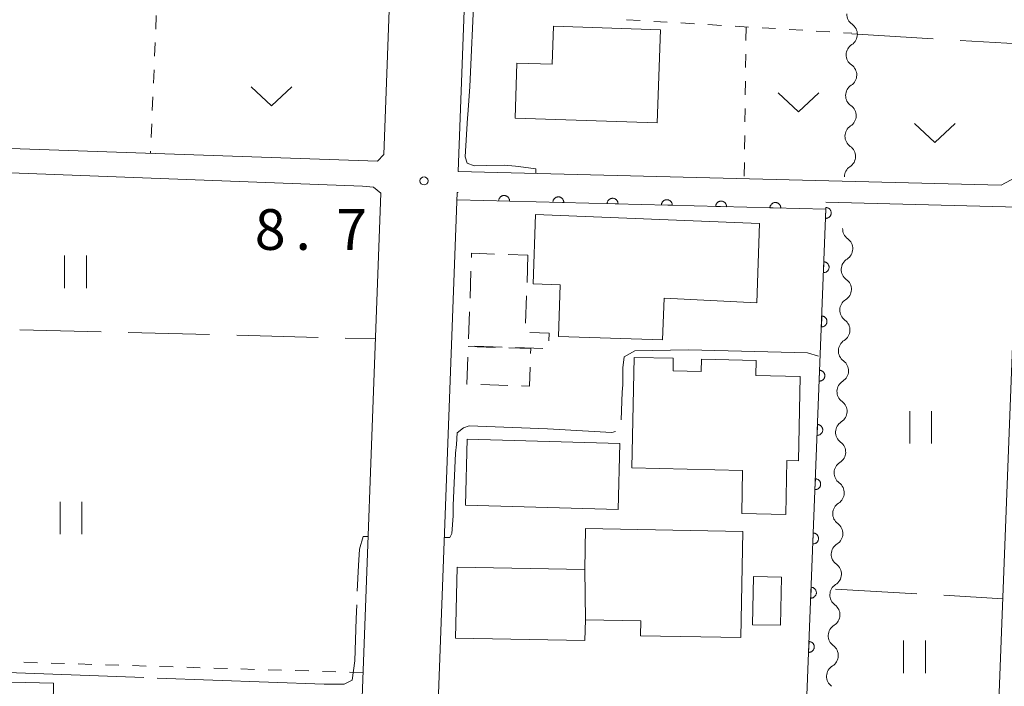
# Model space of a CAD drawing. Units: millimetres. Extents: x -72000 to -70000, y 34500 to 36000.
# Drawn here: x -70407 to -70316, y 35003 to 35064 of the extents above; entities that cross this region are included whole.
import ezdxf

# ---------------------------------------------------------------- set-up
doc = ezdxf.new("R2010")
doc.units = ezdxf.units.MM
for name, color, linetype, lineweight in [('210100_道路縁（街区線）', 7, 'Continuous', 15), ('300100_普通建物', 7, 'Continuous', 15), ('300132_普通建物（棟割線）', 7, 'Continuous', 15), ('300300_普通無壁舎', 7, 'Continuous', 9), ('510200_一条河川、細流', 7, 'Continuous', 15), ('611000_被覆(直)', 7, 'Continuous', 20), ('630100_植生界', 7, 'Continuous', 9), ('630200_耕地界', 7, 'Continuous', 9), ('631100_田', 7, 'Continuous', 9), ('631300_畑', 7, 'Continuous', 9), ('710200_等高線（主曲線）', 7, 'Continuous', 9), ('710300_等高線（補助曲線）', 7, 'Continuous', 9), ('731200_図化機測定による標高点', 7, 'Continuous', 20), ('731207_図化機測定による標高点（注記）', 7, 'Continuous', 20)]:
    doc.layers.add(name, color=color, linetype=linetype, lineweight=lineweight)
doc.styles.add('Style-WORKING', font='txt')

msp = doc.modelspace()

# ---------------------------------------------------------------- linework, layer by layer
at = {"layer": '210100_道路縁（街区線）', "flags": 128}
for points in [[(-70329.74, 35169.01), (-70349.67, 35158.63), (-70356.04, 35154.92), (-70359.6, 35152.36), (-70362.36, 35150.15), (-70362.89, 35149.19), (-70366.59, 35050.28)], [(-70373.41, 35051.83), (-70370.76, 35124.09), (-70370.22, 35138), (-70370.48, 35140.56), (-70371.96, 35142.61), (-70373.21, 35143.49), (-70402.83, 35127.86), (-70484.18, 35079.99), (-70485.39, 35078.79), (-70485.49, 35075.83), (-70486.18, 35056.65)], [(-70366.59, 35050.28), (-70316.56, 35049.01), (-70315.23, 35049.71), (-70314.95, 35062.03), (-70313.79, 35062.21), (-70303.38, 35061.24), (-70300.58, 35061.19), (-70300.27, 35061.87), (-70298.74, 35092.75)], [(-70486.18, 35056.65), (-70485.13, 35055.33), (-70483.55, 35054.75), (-70428.34, 35053.1), (-70374, 35051.21), (-70373.41, 35051.83)], [(-70373.69, 35048.27), (-70374.37, 35048.82), (-70375.4, 35048.91), (-70428.12, 35050.92), (-70484.73, 35052.7), (-70486.35, 35051.83)], [(-70486.35, 35051.83), (-70490.56, 34935.45), (-70489.94, 34934.07), (-70489.06, 34933.83), (-70379.28, 34929.71), (-70378.05, 34930.75), (-70377.42, 34946.98), (-70375.82, 34991.06), (-70373.69, 35048.27)], [(-70366.66, 35048.32), (-70371.03, 34931.24), (-70370.16, 34929.33), (-70320.72, 34927.49)], [(-70366.59, 35048.32), (-70366.66, 35048.32)], [(-70320.72, 34927.49), (-70319.65, 34928.28), (-70316.8, 35000.66), (-70315.01, 35046.99), (-70314.99, 35046.98), (-70332.7, 35047.44)]]:
    msp.add_lwpolyline(points, dxfattribs=at)
at = {"layer": '300100_普通建物', "flags": 128}
for points in [[(-70357.8, 35063.65), (-70347.95, 35063.32), (-70348.24, 35054.74), (-70361.33, 35055.18), (-70361.16, 35060.25), (-70357.92, 35060.14), (-70357.8, 35063.65)], [(-70359.44, 35046.32), (-70338.83, 35045.49), (-70339.07, 35038.16), (-70347.61, 35038.6), (-70347.74, 35034.75), (-70357.35, 35035.07), (-70357.19, 35039.82), (-70359.66, 35039.91), (-70359.44, 35046.32)], [(-70350.59, 35022.96), (-70350.38, 35033.13), (-70346.76, 35033.06), (-70346.78, 35031.9), (-70344.19, 35031.84), (-70344.16, 35032.97), (-70339.13, 35032.86), (-70339.16, 35031.47), (-70335.06, 35031.38), (-70335.23, 35023.61), (-70336.29, 35023.64), (-70336.39, 35018.68), (-70340.46, 35018.77), (-70340.37, 35022.74), (-70350.59, 35022.96)], [(-70365.74, 35025.61), (-70351.67, 35025.22), (-70351.83, 35019.13), (-70365.91, 35019.52), (-70365.74, 35025.61)], [(-70354.85, 35017.39), (-70354.92, 35013.61), (-70366.68, 35013.84), (-70366.81, 35007.29), (-70354.9, 35007.06), (-70354.86, 35008.97), (-70349.75, 35008.87), (-70349.78, 35007.51), (-70340.55, 35007.34), (-70340.36, 35017.11), (-70354.85, 35017.39)], [(-70339.47, 35008.52), (-70339.36, 35012.96), (-70336.79, 35012.9), (-70336.89, 35008.47), (-70339.47, 35008.52)], [(-70419.78, 34984.66), (-70419.29, 35003.51), (-70403.87, 35003.14), (-70404.02, 34993.4), (-70413.57, 34993.65), (-70413.81, 34984.5), (-70419.78, 34984.66)]]:
    msp.add_lwpolyline(points, dxfattribs=at)
at = {"layer": '300132_普通建物（棟割線）', "flags": 128}
msp.add_lwpolyline([(-70354.92, 35013.61), (-70354.86, 35008.97)], dxfattribs=at)
at = {"layer": '300300_普通無壁舎'}
for p, q in [((-70361.978, 35042.613), (-70360.15, 35042.55)), ((-70360.15, 35042.55), (-70360.235, 35040.051)), ((-70365.486, 35038.596), (-70365.398, 35041.095)), ((-70360.277, 35038.802), (-70360.361, 35036.304)), ((-70365.618, 35034.849), (-70365.53, 35037.347)), ((-70362.531, 35034.101), (-70365.029, 35034.189)), ((-70365.67, 35034.15), (-70363.171, 35034.068)), ((-70358.783, 35033.969), (-70361.282, 35034.057)), ((-70362.004, 35030.566), (-70364.503, 35030.648))]:
    msp.add_line(p, q, dxfattribs=at)
at = {"layer": '300300_普通無壁舎', "flags": 128}
for points in [[(-70365.354, 35042.344), (-70365.34, 35042.73), (-70363.228, 35042.657)], [(-70359.984, 35035.445), (-70358.2, 35035.38), (-70358.225, 35034.666)], [(-70361.922, 35034.027), (-70359.89, 35033.96), (-70359.905, 35033.493)], [(-70365.752, 35030.689), (-70365.78, 35030.69), (-70365.701, 35033.161)], [(-70359.945, 35032.244), (-70360, 35030.5), (-70360.755, 35030.525)]]:
    msp.add_lwpolyline(points, dxfattribs=at)
at = {"layer": '510200_一条河川、細流', "extrusion": (0, 0, -1)}
for centre, start, end in [((70329.648809, 35064.75899), 304.682582, 0.852943), ((70329.704632, 35061.009405), 0.852943, 57.023304), ((70329.704632, 35061.009405), 304.682582, 0.852943), ((70329.760455, 35057.259821), 0.852943, 57.023304), ((70329.760455, 35057.259821), 304.682582, 0.852943), ((70329.816278, 35053.510236), 0.852943, 57.023304), ((70329.816278, 35053.510236), 304.682582, 0.852943), ((70329.872101, 35049.760652), 0.852943, 57.023304), ((70330.031443, 35044.990135), 305.832505, 2.002866), ((70330.162503, 35041.242426), 2.002866, 58.173227), ((70330.162503, 35041.242426), 305.832505, 2.002866), ((70330.293564, 35037.494717), 2.002866, 58.173227), ((70330.293564, 35037.494717), 305.832505, 2.002866), ((70330.424624, 35033.747007), 2.002866, 58.173227), ((70330.424624, 35033.747007), 305.832505, 2.002866), ((70330.555685, 35029.999298), 2.002866, 58.173227), ((70330.555685, 35029.999298), 305.832505, 2.002866), ((70330.686746, 35026.251589), 2.002866, 58.173227), ((70330.686746, 35026.251589), 305.832505, 2.002866), ((70330.817806, 35022.50388), 2.002866, 58.173227), ((70330.817806, 35022.50388), 305.832505, 2.002866), ((70330.948867, 35018.756171), 2.002866, 58.173227), ((70330.948867, 35018.756171), 305.832505, 2.002866), ((70331.079927, 35015.008462), 2.002866, 58.173227), ((70331.079927, 35015.008462), 305.832505, 2.002866), ((70331.210988, 35011.260753), 2.002866, 58.173227), ((70331.207763, 35011.25719), 306.146257, 2.316618), ((70331.359344, 35007.510255), 2.316618, 58.486979), ((70331.359344, 35007.510255), 306.146257, 2.316618), ((70331.510925, 35003.76332), 2.316618, 58.486979), ((70331.510925, 35003.76332), 306.146257, 2.316618)]:
    msp.add_arc(centre, 1.127969, start, end, dxfattribs=at)
at = {"layer": '510200_一条河川、細流'}
for centre, start, end in [((-70330.934394, 35062.902922), 303.027448, 55.266665), ((-70330.990217, 35059.153337), 303.027448, 55.266665), ((-70331.04604, 35055.403753), 303.027448, 55.266665), ((-70331.101863, 35051.654168), 303.027448, 55.266665), ((-70331.354017, 35043.16024), 301.877525, 54.116742), ((-70331.485078, 35039.412531), 301.877525, 54.116742), ((-70331.616139, 35035.664822), 301.877525, 54.116742), ((-70331.747199, 35031.917113), 301.877525, 54.116742), ((-70331.87826, 35028.169404), 301.877525, 54.116742), ((-70332.00932, 35024.421695), 301.877525, 54.116742), ((-70332.140381, 35020.673986), 301.877525, 54.116742), ((-70332.271442, 35016.926277), 301.877525, 54.116742), ((-70332.402502, 35013.178568), 301.877525, 54.116742), ((-70332.540338, 35009.434566), 301.563774, 53.80299), ((-70332.691919, 35005.68763), 301.563774, 53.80299)]:
    msp.add_arc(centre, 1.129844, start, end, dxfattribs=at)
at = {"layer": '611000_被覆(直)', "flags": 128}
for points in [[(-70361.848, 35047.545), (-70361.849, 35047.589), (-70361.854, 35047.632), (-70361.862, 35047.674), (-70361.874, 35047.717), (-70361.89, 35047.757), (-70361.909, 35047.797), (-70361.931, 35047.834), (-70361.957, 35047.869), (-70361.985, 35047.903), (-70362.017, 35047.932), (-70362.05, 35047.96), (-70362.087, 35047.984), (-70362.125, 35048.005), (-70362.165, 35048.023), (-70362.206, 35048.037), (-70362.248, 35048.047), (-70362.291, 35048.055), (-70362.335, 35048.058), (-70362.379, 35048.057), (-70362.422, 35048.052), (-70362.464, 35048.044), (-70362.507, 35048.032), (-70362.547, 35048.016), (-70362.587, 35047.997), (-70362.624, 35047.975), (-70362.659, 35047.949), (-70362.693, 35047.921), (-70362.722, 35047.889), (-70362.75, 35047.855), (-70362.774, 35047.819), (-70362.795, 35047.78), (-70362.813, 35047.741), (-70362.827, 35047.699), (-70362.837, 35047.658), (-70362.845, 35047.615), (-70362.848, 35047.571)], [(-70356.85, 35047.415), (-70356.851, 35047.459), (-70356.855, 35047.503), (-70356.863, 35047.545), (-70356.875, 35047.587), (-70356.891, 35047.628), (-70356.91, 35047.667), (-70356.932, 35047.705), (-70356.958, 35047.739), (-70356.986, 35047.773), (-70357.019, 35047.803), (-70357.052, 35047.831), (-70357.088, 35047.855), (-70357.127, 35047.876), (-70357.166, 35047.894), (-70357.208, 35047.908), (-70357.25, 35047.918), (-70357.293, 35047.925), (-70357.337, 35047.928), (-70357.381, 35047.927), (-70357.424, 35047.922), (-70357.466, 35047.915), (-70357.508, 35047.903), (-70357.549, 35047.887), (-70357.588, 35047.868), (-70357.626, 35047.846), (-70357.661, 35047.82), (-70357.694, 35047.791), (-70357.724, 35047.759), (-70357.752, 35047.726), (-70357.776, 35047.689), (-70357.797, 35047.651), (-70357.815, 35047.611), (-70357.829, 35047.57), (-70357.839, 35047.528), (-70357.846, 35047.485), (-70357.849, 35047.441)], [(-70351.851, 35047.286), (-70351.852, 35047.33), (-70351.857, 35047.373), (-70351.865, 35047.415), (-70351.877, 35047.458), (-70351.893, 35047.498), (-70351.912, 35047.538), (-70351.934, 35047.575), (-70351.96, 35047.61), (-70351.988, 35047.644), (-70352.02, 35047.673), (-70352.054, 35047.701), (-70352.09, 35047.725), (-70352.129, 35047.746), (-70352.168, 35047.764), (-70352.21, 35047.778), (-70352.252, 35047.789), (-70352.294, 35047.796), (-70352.338, 35047.799), (-70352.382, 35047.798), (-70352.425, 35047.793), (-70352.468, 35047.785), (-70352.51, 35047.773), (-70352.55, 35047.757), (-70352.59, 35047.738), (-70352.627, 35047.716), (-70352.662, 35047.69), (-70352.696, 35047.662), (-70352.726, 35047.63), (-70352.754, 35047.596), (-70352.778, 35047.56), (-70352.799, 35047.522), (-70352.817, 35047.482), (-70352.831, 35047.44), (-70352.841, 35047.399), (-70352.848, 35047.356), (-70352.851, 35047.312)], [(-70368.86, 34989.48), (-70335, 34987.89), (-70332.7, 35046.79), (-70366.68, 35047.67)], [(-70362.848, 35047.571), (-70361.848, 35047.545)], [(-70357.849, 35047.441), (-70356.85, 35047.415)], [(-70352.851, 35047.312), (-70351.851, 35047.286)], [(-70346.853, 35047.157), (-70346.854, 35047.201), (-70346.859, 35047.244), (-70346.867, 35047.286), (-70346.879, 35047.328), (-70346.895, 35047.369), (-70346.914, 35047.408), (-70346.936, 35047.446), (-70346.962, 35047.48), (-70346.99, 35047.514), (-70347.022, 35047.544), (-70347.055, 35047.572), (-70347.092, 35047.596), (-70347.13, 35047.617), (-70347.17, 35047.635), (-70347.211, 35047.649), (-70347.253, 35047.659), (-70347.296, 35047.666), (-70347.34, 35047.669), (-70347.384, 35047.668), (-70347.427, 35047.664), (-70347.469, 35047.656), (-70347.512, 35047.644), (-70347.552, 35047.628), (-70347.592, 35047.609), (-70347.629, 35047.587), (-70347.664, 35047.561), (-70347.698, 35047.533), (-70347.727, 35047.5), (-70347.755, 35047.467), (-70347.779, 35047.431), (-70347.8, 35047.392), (-70347.818, 35047.353), (-70347.832, 35047.311), (-70347.842, 35047.269), (-70347.85, 35047.226), (-70347.853, 35047.182)], [(-70347.853, 35047.182), (-70346.853, 35047.157)], [(-70341.855, 35047.027), (-70341.856, 35047.071), (-70341.86, 35047.114), (-70341.868, 35047.156), (-70341.88, 35047.199), (-70341.896, 35047.239), (-70341.915, 35047.279), (-70341.937, 35047.316), (-70341.963, 35047.351), (-70341.992, 35047.385), (-70342.024, 35047.415), (-70342.057, 35047.442), (-70342.093, 35047.466), (-70342.132, 35047.487), (-70342.171, 35047.505), (-70342.213, 35047.52), (-70342.255, 35047.53), (-70342.298, 35047.537), (-70342.342, 35047.54), (-70342.386, 35047.539), (-70342.429, 35047.534), (-70342.471, 35047.526), (-70342.513, 35047.514), (-70342.554, 35047.498), (-70342.593, 35047.479), (-70342.631, 35047.457), (-70342.666, 35047.431), (-70342.699, 35047.403), (-70342.729, 35047.371), (-70342.757, 35047.338), (-70342.781, 35047.301), (-70342.802, 35047.263), (-70342.82, 35047.223), (-70342.834, 35047.181), (-70342.844, 35047.14), (-70342.851, 35047.097), (-70342.854, 35047.053)], [(-70342.854, 35047.053), (-70341.855, 35047.027)], [(-70336.856, 35046.898), (-70336.857, 35046.942), (-70336.862, 35046.985), (-70336.87, 35047.027), (-70336.882, 35047.069), (-70336.898, 35047.11), (-70336.917, 35047.149), (-70336.939, 35047.187), (-70336.965, 35047.222), (-70336.993, 35047.255), (-70337.025, 35047.285), (-70337.059, 35047.313), (-70337.095, 35047.337), (-70337.134, 35047.358), (-70337.173, 35047.376), (-70337.215, 35047.39), (-70337.257, 35047.4), (-70337.299, 35047.407), (-70337.343, 35047.41), (-70337.387, 35047.41), (-70337.43, 35047.405), (-70337.473, 35047.397), (-70337.515, 35047.385), (-70337.555, 35047.369), (-70337.595, 35047.35), (-70337.633, 35047.328), (-70337.667, 35047.302), (-70337.701, 35047.274), (-70337.731, 35047.241), (-70337.759, 35047.208), (-70337.783, 35047.172), (-70337.804, 35047.133), (-70337.822, 35047.094), (-70337.836, 35047.052), (-70337.846, 35047.01), (-70337.853, 35046.967), (-70337.856, 35046.924)], [(-70337.856, 35046.924), (-70336.856, 35046.898)], [(-70332.694, 35046.948), (-70332.733, 35045.948)], [(-70332.733, 35045.948), (-70332.689, 35045.949), (-70332.646, 35045.953), (-70332.603, 35045.96), (-70332.561, 35045.972), (-70332.52, 35045.987), (-70332.48, 35046.006), (-70332.443, 35046.027), (-70332.408, 35046.053), (-70332.373, 35046.081), (-70332.343, 35046.112), (-70332.315, 35046.145), (-70332.29, 35046.181), (-70332.269, 35046.22), (-70332.25, 35046.259), (-70332.236, 35046.3), (-70332.225, 35046.342), (-70332.217, 35046.385), (-70332.214, 35046.429), (-70332.214, 35046.473), (-70332.218, 35046.516), (-70332.226, 35046.558), (-70332.237, 35046.601), (-70332.252, 35046.641), (-70332.271, 35046.681), (-70332.292, 35046.719), (-70332.318, 35046.754), (-70332.346, 35046.788), (-70332.378, 35046.818), (-70332.411, 35046.847), (-70332.447, 35046.871), (-70332.485, 35046.892), (-70332.524, 35046.911), (-70332.566, 35046.926), (-70332.607, 35046.936), (-70332.65, 35046.944), (-70332.694, 35046.948)], [(-70332.889, 35041.951), (-70332.928, 35040.952)], [(-70332.928, 35040.952), (-70332.884, 35040.953), (-70332.841, 35040.957), (-70332.798, 35040.964), (-70332.756, 35040.976), (-70332.715, 35040.991), (-70332.676, 35041.009), (-70332.638, 35041.031), (-70332.603, 35041.057), (-70332.569, 35041.084), (-70332.538, 35041.116), (-70332.51, 35041.149), (-70332.486, 35041.185), (-70332.464, 35041.223), (-70332.445, 35041.263), (-70332.431, 35041.304), (-70332.42, 35041.346), (-70332.413, 35041.388), (-70332.409, 35041.432), (-70332.409, 35041.476), (-70332.413, 35041.52), (-70332.421, 35041.562), (-70332.432, 35041.604), (-70332.448, 35041.645), (-70332.466, 35041.685), (-70332.488, 35041.723), (-70332.513, 35041.758), (-70332.541, 35041.792), (-70332.573, 35041.822), (-70332.606, 35041.85), (-70332.642, 35041.875), (-70332.68, 35041.896), (-70332.719, 35041.915), (-70332.761, 35041.929), (-70332.802, 35041.94), (-70332.845, 35041.948), (-70332.889, 35041.951)], [(-70333.084, 35036.955), (-70333.123, 35035.956)], [(-70333.123, 35035.956), (-70333.079, 35035.956), (-70333.036, 35035.961), (-70332.993, 35035.968), (-70332.951, 35035.979), (-70332.91, 35035.995), (-70332.871, 35036.013), (-70332.833, 35036.035), (-70332.798, 35036.06), (-70332.764, 35036.088), (-70332.733, 35036.12), (-70332.705, 35036.153), (-70332.681, 35036.189), (-70332.659, 35036.227), (-70332.641, 35036.266), (-70332.626, 35036.308), (-70332.615, 35036.35), (-70332.608, 35036.392), (-70332.604, 35036.436), (-70332.604, 35036.48), (-70332.609, 35036.523), (-70332.616, 35036.566), (-70332.627, 35036.608), (-70332.643, 35036.649), (-70332.661, 35036.689), (-70332.683, 35036.726), (-70332.708, 35036.761), (-70332.736, 35036.796), (-70332.768, 35036.826), (-70332.801, 35036.854), (-70332.837, 35036.879), (-70332.875, 35036.9), (-70332.914, 35036.919), (-70332.956, 35036.933), (-70332.997, 35036.944), (-70333.04, 35036.952), (-70333.084, 35036.955)], [(-70333.279, 35031.959), (-70333.318, 35030.96)], [(-70333.318, 35030.96), (-70333.274, 35030.96), (-70333.231, 35030.964), (-70333.189, 35030.972), (-70333.146, 35030.983), (-70333.105, 35030.999), (-70333.066, 35031.017), (-70333.028, 35031.039), (-70332.993, 35031.064), (-70332.959, 35031.092), (-70332.928, 35031.124), (-70332.9, 35031.157), (-70332.876, 35031.193), (-70332.854, 35031.231), (-70332.836, 35031.27), (-70332.821, 35031.312), (-70332.81, 35031.353), (-70332.803, 35031.396), (-70332.799, 35031.44), (-70332.799, 35031.484), (-70332.804, 35031.527), (-70332.811, 35031.57), (-70332.822, 35031.612), (-70332.838, 35031.653), (-70332.856, 35031.692), (-70332.878, 35031.73), (-70332.903, 35031.765), (-70332.931, 35031.799), (-70332.963, 35031.83), (-70332.996, 35031.858), (-70333.032, 35031.882), (-70333.07, 35031.904), (-70333.109, 35031.922), (-70333.151, 35031.937), (-70333.193, 35031.948), (-70333.235, 35031.955), (-70333.279, 35031.959)], [(-70333.474, 35026.963), (-70333.513, 35025.964)], [(-70333.513, 35025.964), (-70333.469, 35025.964), (-70333.426, 35025.968), (-70333.384, 35025.976), (-70333.341, 35025.987), (-70333.301, 35026.002), (-70333.261, 35026.021), (-70333.223, 35026.042), (-70333.188, 35026.068), (-70333.154, 35026.096), (-70333.124, 35026.128), (-70333.095, 35026.161), (-70333.071, 35026.197), (-70333.049, 35026.235), (-70333.031, 35026.274), (-70333.016, 35026.316), (-70333.006, 35026.357), (-70332.998, 35026.4), (-70332.994, 35026.444), (-70332.994, 35026.488), (-70332.999, 35026.531), (-70333.006, 35026.573), (-70333.017, 35026.616), (-70333.033, 35026.656), (-70333.051, 35026.696), (-70333.073, 35026.734), (-70333.099, 35026.769), (-70333.126, 35026.803), (-70333.158, 35026.833), (-70333.191, 35026.862), (-70333.227, 35026.886), (-70333.265, 35026.908), (-70333.305, 35026.926), (-70333.346, 35026.941), (-70333.388, 35026.952), (-70333.43, 35026.959), (-70333.474, 35026.963)], [(-70333.669, 35021.967), (-70333.708, 35020.967)], [(-70333.708, 35020.967), (-70333.664, 35020.968), (-70333.621, 35020.972), (-70333.579, 35020.979), (-70333.536, 35020.991), (-70333.496, 35021.006), (-70333.456, 35021.025), (-70333.418, 35021.046), (-70333.383, 35021.072), (-70333.349, 35021.1), (-70333.319, 35021.131), (-70333.29, 35021.164), (-70333.266, 35021.2), (-70333.244, 35021.239), (-70333.226, 35021.278), (-70333.211, 35021.319), (-70333.201, 35021.361), (-70333.193, 35021.404), (-70333.189, 35021.448), (-70333.19, 35021.492), (-70333.194, 35021.535), (-70333.201, 35021.577), (-70333.213, 35021.62), (-70333.228, 35021.66), (-70333.246, 35021.7), (-70333.268, 35021.738), (-70333.294, 35021.773), (-70333.321, 35021.807), (-70333.353, 35021.837), (-70333.386, 35021.866), (-70333.422, 35021.89), (-70333.46, 35021.912), (-70333.5, 35021.93), (-70333.541, 35021.945), (-70333.583, 35021.955), (-70333.625, 35021.963), (-70333.669, 35021.967)], [(-70333.864, 35016.971), (-70333.903, 35015.971)], [(-70333.903, 35015.971), (-70333.859, 35015.972), (-70333.816, 35015.976), (-70333.774, 35015.983), (-70333.731, 35015.995), (-70333.691, 35016.01), (-70333.651, 35016.028), (-70333.613, 35016.05), (-70333.578, 35016.076), (-70333.544, 35016.103), (-70333.514, 35016.135), (-70333.485, 35016.168), (-70333.461, 35016.204), (-70333.44, 35016.242), (-70333.421, 35016.282), (-70333.406, 35016.323), (-70333.396, 35016.365), (-70333.388, 35016.408), (-70333.384, 35016.451), (-70333.385, 35016.495), (-70333.389, 35016.539), (-70333.396, 35016.581), (-70333.408, 35016.623), (-70333.423, 35016.664), (-70333.442, 35016.704), (-70333.463, 35016.742), (-70333.489, 35016.777), (-70333.516, 35016.811), (-70333.548, 35016.841), (-70333.581, 35016.869), (-70333.617, 35016.894), (-70333.655, 35016.915), (-70333.695, 35016.934), (-70333.736, 35016.949), (-70333.778, 35016.959), (-70333.821, 35016.967), (-70333.864, 35016.971)], [(-70334.06, 35011.974), (-70334.099, 35010.975)], [(-70334.099, 35010.975), (-70334.055, 35010.975), (-70334.011, 35010.98), (-70333.969, 35010.987), (-70333.927, 35010.998), (-70333.886, 35011.014), (-70333.846, 35011.032), (-70333.808, 35011.054), (-70333.773, 35011.079), (-70333.739, 35011.107), (-70333.709, 35011.139), (-70333.681, 35011.172), (-70333.656, 35011.208), (-70333.635, 35011.246), (-70333.616, 35011.286), (-70333.601, 35011.327), (-70333.591, 35011.369), (-70333.583, 35011.411), (-70333.579, 35011.455), (-70333.58, 35011.499), (-70333.584, 35011.542), (-70333.591, 35011.585), (-70333.603, 35011.627), (-70333.618, 35011.668), (-70333.637, 35011.708), (-70333.658, 35011.745), (-70333.684, 35011.781), (-70333.711, 35011.815), (-70333.743, 35011.845), (-70333.776, 35011.873), (-70333.812, 35011.898), (-70333.851, 35011.919), (-70333.89, 35011.938), (-70333.931, 35011.952), (-70333.973, 35011.963), (-70334.016, 35011.971), (-70334.06, 35011.974)], [(-70334.255, 35006.978), (-70334.294, 35005.979)], [(-70334.294, 35005.979), (-70334.25, 35005.979), (-70334.206, 35005.984), (-70334.164, 35005.991), (-70334.122, 35006.002), (-70334.081, 35006.018), (-70334.041, 35006.036), (-70334.003, 35006.058), (-70333.968, 35006.083), (-70333.934, 35006.111), (-70333.904, 35006.143), (-70333.876, 35006.176), (-70333.851, 35006.212), (-70333.83, 35006.25), (-70333.811, 35006.289), (-70333.797, 35006.331), (-70333.786, 35006.372), (-70333.778, 35006.415), (-70333.775, 35006.459), (-70333.775, 35006.503), (-70333.779, 35006.546), (-70333.786, 35006.589), (-70333.798, 35006.631), (-70333.813, 35006.672), (-70333.832, 35006.711), (-70333.853, 35006.749), (-70333.879, 35006.784), (-70333.907, 35006.818), (-70333.938, 35006.849), (-70333.971, 35006.877), (-70334.007, 35006.901), (-70334.046, 35006.923), (-70334.085, 35006.941), (-70334.126, 35006.956), (-70334.168, 35006.967), (-70334.211, 35006.974), (-70334.255, 35006.978)]]:
    msp.add_lwpolyline(points, dxfattribs=at)
at = {"layer": '630100_植生界'}
for p, q in [((-70394.385, 35064.633), (-70394.438, 35063.385)), ((-70351.057, 35064.243), (-70349.809, 35064.168)), ((-70348.561, 35064.094), (-70347.314, 35064.019)), ((-70346.066, 35063.944), (-70344.818, 35063.87)), ((-70343.57, 35063.795), (-70342.322, 35063.72)), ((-70341.075, 35063.645), (-70339.827, 35063.571)), ((-70340.06, 35063.58), (-70340.074, 35062.33)), ((-70338.579, 35063.496), (-70337.331, 35063.421)), ((-70336.084, 35063.346), (-70334.836, 35063.272)), ((-70333.588, 35063.197), (-70332.34, 35063.122)), ((-70331.093, 35063.047), (-70330.3, 35063)), ((-70394.491, 35062.136), (-70394.543, 35060.887)), ((-70340.089, 35061.08), (-70340.103, 35059.83)), ((-70394.596, 35059.638), (-70394.648, 35058.389)), ((-70340.117, 35058.58), (-70340.132, 35057.33)), ((-70394.701, 35057.14), (-70394.754, 35055.891)), ((-70340.146, 35056.08), (-70340.16, 35054.831)), ((-70394.806, 35054.642), (-70394.859, 35053.393)), ((-70340.175, 35053.581), (-70340.189, 35052.331)), ((-70394.911, 35052.145), (-70394.92, 35051.94)), ((-70340.203, 35051.081), (-70340.217, 35049.831)), ((-70405.326, 35005.024), (-70406.575, 35005.063)), ((-70402.827, 35004.948), (-70404.077, 35004.986)), ((-70400.328, 35004.872), (-70401.578, 35004.91)), ((-70397.83, 35004.796), (-70399.079, 35004.834)), ((-70395.331, 35004.72), (-70396.58, 35004.758)), ((-70392.832, 35004.643), (-70394.081, 35004.682)), ((-70390.333, 35004.567), (-70391.582, 35004.605)), ((-70387.834, 35004.491), (-70389.084, 35004.529)), ((-70385.335, 35004.415), (-70386.585, 35004.453)), ((-70382.837, 35004.339), (-70384.086, 35004.377)), ((-70380.338, 35004.262), (-70381.587, 35004.301)), ((-70377.839, 35004.186), (-70379.088, 35004.224)), ((-70375.34, 35004.11), (-70376.589, 35004.148))]:
    msp.add_line(p, q, dxfattribs=at)
at = {"layer": '630200_耕地界'}
for p, q in [((-70330.31, 35062.95), (-70322.824, 35062.497)), ((-70320.328, 35062.346), (-70314.95, 35062.02)), ((-70406.966, 35035.68), (-70399.469, 35035.492)), ((-70396.969, 35035.43), (-70389.472, 35035.242)), ((-70386.973, 35035.18), (-70379.475, 35034.992)), ((-70376.976, 35034.93), (-70374.19, 35034.86)), ((-70331.82, 35011.81), (-70324.332, 35011.378)), ((-70321.837, 35011.234), (-70316.4, 35010.92))]:
    msp.add_line(p, q, dxfattribs=at)
at = {"layer": '631100_田'}
for p, q in [((-70402.83, 35039.53), (-70402.83, 35042.53)), ((-70400.83, 35039.53), (-70400.83, 35042.53)), ((-70324.97, 35025.2), (-70324.97, 35028.2)), ((-70322.97, 35025.2), (-70322.97, 35028.2)), ((-70403.24, 35016.85), (-70403.24, 35019.85)), ((-70401.24, 35016.85), (-70401.24, 35019.85)), ((-70325.54, 35004.07), (-70325.54, 35007.07)), ((-70323.54, 35004.07), (-70323.54, 35007.07))]:
    msp.add_line(p, q, dxfattribs=at)
at = {"layer": '631300_畑', "flags": 128}
for points in [[(-70385.645, 35058.075), (-70383.77, 35056.325), (-70381.895, 35058.075)], [(-70337.115, 35057.515), (-70335.24, 35055.765), (-70333.365, 35057.515)], [(-70324.535, 35054.685), (-70322.66, 35052.935), (-70320.785, 35054.685)]]:
    msp.add_lwpolyline(points, dxfattribs=at)
at = {"layer": '710200_等高線（主曲線）', "flags": 128}
for points in [[(-70343.93, 35153.1), (-70338.91, 35152.3), (-70335.12, 35152.13), (-70333.65, 35151.95), (-70332.38, 35151.51), (-70331.48, 35150.85), (-70331.01, 35150.31), (-70330.8, 35149.23), (-70331.11, 35143.15), (-70331.99, 35120.79), (-70332.06, 35104.47), (-70332.42, 35096.34), (-70333.09, 35095.26), (-70335.65, 35095), (-70341.37, 35095.06), (-70361.29, 35096.01), (-70362.86, 35095.88), (-70363.61, 35094.91), (-70364.14, 35093.73), (-70364.35, 35092.45), (-70364.43, 35089.83), (-70365.1, 35066.83), (-70365.49, 35058.09), (-70365.7, 35055.5)], [(-70365.7, 35055.5), (-70365.73, 35055.2), (-70365.93, 35051.61), (-70365.76, 35051.03), (-70365.09, 35050.78), (-70363.97, 35050.81), (-70362.34, 35050.84), (-70361.3, 35050.75)], [(-70361.3, 35050.75), (-70361.03, 35050.73), (-70359.42, 35050.51), (-70359.42, 35050.1)]]:
    msp.add_lwpolyline(points, dxfattribs=at)
at = {"layer": '710300_等高線（補助曲線）', "flags": 128}
for points in [[(-70351.565, 35027.385), (-70351.46, 35029.94), (-70351.41, 35030.63), (-70351.41, 35032.19), (-70351.3, 35033.2), (-70350.31, 35033.74), (-70345.35, 35033.85), (-70334.41, 35033.58), (-70333.37, 35033.27)], [(-70367.85, 35016.56), (-70367.36, 35016.56), (-70367.15, 35016.93), (-70367.04, 35018.54), (-70367.04, 35019.5), (-70366.83, 35024.32), (-70366.72, 35025.12), (-70366.67, 35026.19), (-70366.08, 35026.67), (-70365.55, 35026.83), (-70358.34, 35026.57), (-70352.42, 35026.24), (-70352.079, 35026.318)], [(-70375.872, 35011.603), (-70375.77, 35013.99), (-70375.66, 35015.49), (-70375.34, 35016.66), (-70374.87, 35016.66)], [(-70394.296, 35003.614), (-70378.92, 35003.05), (-70377.09, 35003.05), (-70376.35, 35003.42), (-70376.09, 35005.21), (-70375.98, 35009.06), (-70375.925, 35010.354)], [(-70420.529, 35004.566), (-70419.01, 35004.52), (-70395.546, 35003.66)]]:
    msp.add_lwpolyline(points, dxfattribs=at)
at = {"layer": '731200_図化機測定による標高点'}
msp.add_circle((-70369.72, 35049.4), 0.375, dxfattribs=at)

# ---------------------------------------------------------------- texts
at = {"layer": '731207_図化機測定による標高点（注記）', "style": 'Style-WORKING'}
for s, p in [('8', (-70385.313, 35043.049)), ('7', (-70377.813, 35043.049)), ('.', (-70381.563, 35043.049))]:
    msp.add_text(s, height=3.75, dxfattribs=at).set_placement(p)

doc.saveas('drawing.dxf')
